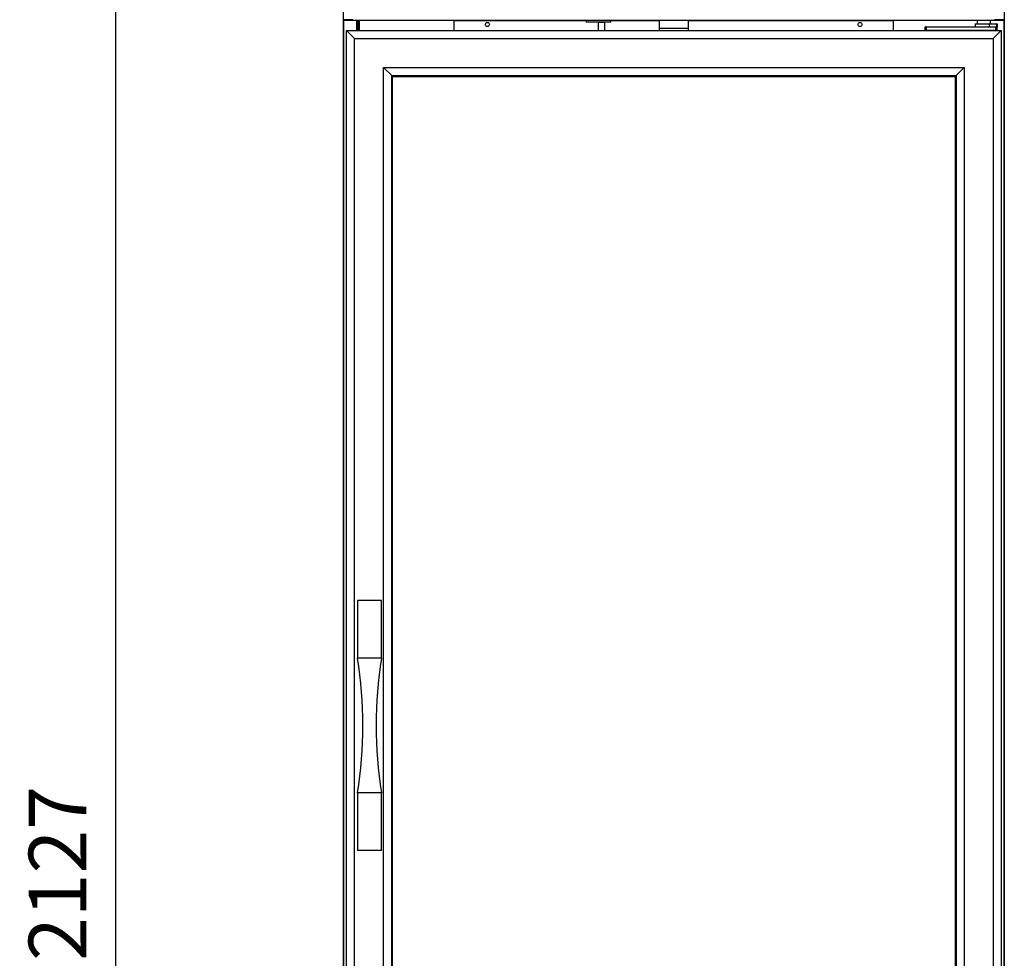
# Model space of a CAD drawing. Units: millimetres. Extents: x 29 to 1373, y -314 to 671.
# Drawn here: x 559 to 610, y 567 to 616 of the extents above; entities that cross this region are included whole.
import ezdxf

# ---------------------------------------------------------------- set-up
doc = ezdxf.new("R2010")
doc.units = ezdxf.units.MM
for name, color, linetype in [('10AN1201-2', 7, 'Continuous'), ('10AN1202-2', 7, 'Continuous'), ('10AN1299-1', 7, 'Continuous'), ('10AN176091', 7, 'Continuous'), ('10AN5003-1', 7, 'Continuous'), ('405X36', 7, 'Continuous'), ('506X03A', 7, 'Continuous'), ('506X184', 7, 'Continuous'), ('506X198', 7, 'Continuous'), ('601X165_(_AEX_DC', 7, 'Continuous')]:
    doc.layers.add(name, color=color, linetype=linetype)
doc.styles.add('SEACAD_Solid_Edge_ISO', font='seiso.ttf')
doc.dimstyles.new('INFRICO_COT', dxfattribs={"dimtxt": 3, "dimasz": 2.25, "dimexe": 1.5, "dimexo": 2.25, "dimgap": 1.5, "dimtad": 1, "dimdec": 0, "dimlfac": 20, "dimzin": 12, "dimtxsty": 'SEACAD_Solid_Edge_ISO', "dimblk1": '_SE_FILLED', "dimblk2": '_SE_FILLED', "dimsah": 1, "dimcen": 1.5, "dimadec": 1, "dimazin": 0, "dimtfac": 1, "dimtdec": 0, "dimtmove": 0, "dimatfit": 3, "dimfxl": 1, "dimtolj": 1, "dimtzin": 12, "dimarcsym": 0})

# ---------------------------------------------------------------- blocks, each defined once
blk = doc.blocks.new('_SE_FILLED')
at = {"color": 0}
blk.add_line((0, 0), (-1, 0), dxfattribs=at)
blk.add_solid([(0, 0), (-1, -0.1665), (-1, 0.1665), (0, 0)], dxfattribs=at)
blk = doc.blocks.new('*D117')
at = {"color": 0, "lineweight": -2}
for p, q in [((573.725, 624.544), (562.612, 624.544)), ((564.112, 622.294), (564.112, 520.469)), ((575.855, 518.219), (562.612, 518.219))]:
    blk.add_line(p, q, dxfattribs=at)
at = {"layer": 'Defpoints', "color": 0}
for p in [(575.975, 624.544), (564.112, 518.219), (578.105, 518.219)]:
    blk.add_point(p, dxfattribs=at)
at = {"color": 0, "lineweight": -2, "xscale": 2.25, "yscale": 2.25, "zscale": 2.25}
for p, rotation in [((564.112, 624.544), 90), ((564.112, 518.219), 270)]:
    blk.add_blockref('_SE_FILLED', p, dxfattribs=dict(at, rotation=rotation))
at = {"color": 0, "insert": (561.103, 571.382), "char_height": 3, "attachment_point": 5, "rotation": 90, "style": 'SEACAD_Solid_Edge_ISO'}
blk.add_mtext('\\A1;2127', dxfattribs=at)

msp = doc.modelspace()

# ---------------------------------------------------------------- linework, layer by layer
at = {"layer": '10AN1201-2', "color": 7, "linetype": 'Continuous'}
for p, q in [((610.281, 624.339), (610.281, 525.149)), ((610.25, 615.734), (610.25, 542.129))]:
    msp.add_line(p, q, dxfattribs=at)
at = {"layer": '10AN1202-2', "color": 7, "linetype": 'Continuous'}
for p, q in [((575.929, 624.339), (575.929, 525.149)), ((575.959, 615.734), (575.959, 542.129)), ((576.649, 615.169), (576.649, 615.693)), ((576.679, 615.693), (576.679, 615.169))]:
    msp.add_line(p, q, dxfattribs=at)
at = {"layer": '10AN1299-1', "color": 7, "linetype": 'Continuous'}
for p, q in [((592.355, 615.693), (592.355, 615.27)), ((593.855, 615.693), (593.855, 615.27)), ((593.855, 615.27), (592.355, 615.27)), ((592.355, 615.27), (592.355, 615.169)), ((593.855, 615.27), (593.855, 615.169))]:
    msp.add_line(p, q, dxfattribs=at)
at = {"layer": '10AN176091', "color": 7, "linetype": 'Continuous'}
for p, q in [((576.446, 615.733), (575.975, 615.733)), ((575.975, 615.693), (575.975, 615.733)), ((576.446, 615.693), (575.975, 615.693)), ((576.446, 615.733), (576.446, 615.693)), ((609.764, 615.693), (576.446, 615.693)), ((576.447, 615.705), (576.447, 615.734)), ((581.68, 615.693), (581.68, 615.173)), ((581.68, 615.693), (581.68, 615.693)), ((581.68, 615.693), (588.582, 615.693)), ((589.847, 615.693), (592.355, 615.693)), ((593.855, 615.693), (604.53, 615.693)), ((604.53, 615.173), (604.53, 615.693)), ((604.53, 615.693), (604.53, 615.693)), ((609.763, 615.734), (609.763, 615.705)), ((609.764, 615.733), (609.764, 615.693)), ((610.235, 615.733), (609.764, 615.733)), ((610.235, 615.693), (609.764, 615.693)), ((610.235, 615.693), (610.235, 615.733)), ((581.68, 615.173), (589.18, 615.173)), ((581.68, 615.173), (581.68, 615.169)), ((589.515, 615.173), (592.355, 615.173)), ((593.855, 615.173), (604.53, 615.173)), ((604.53, 615.173), (604.53, 615.169))]:
    msp.add_line(p, q, dxfattribs=at)
for centre in [(583.43, 615.483), (602.78, 615.483)]:
    msp.add_circle(centre, 0.106, dxfattribs=at)
for centre, radius, start, end in [((576.446, 615.734), 0.000717, 273.4046, 307.7076), ((576.3, 615.704), 0.146, 355.7666, 0.4109), ((609.764, 615.734), 0.000727, 232.5715, 266.6468), ((609.908, 615.704), 0.145, 179.5855, 184.2708)]:
    msp.add_arc(centre, radius, start, end, dxfattribs=at)
at = {"layer": '10AN5003-1', "color": 7, "linetype": 'Continuous'}
for p, q in [((576.729, 615.169), (576.729, 615.693)), ((576.76, 615.693), (576.76, 615.169))]:
    msp.add_line(p, q, dxfattribs=at)
at = {"layer": '405X36', "color": 7, "linetype": 'Continuous'}
for p, q in [((588.582, 615.608), (588.582, 615.693)), ((589.847, 615.608), (588.582, 615.608)), ((589.18, 615.608), (589.18, 615.593)), ((589.18, 615.593), (589.18, 615.169)), ((589.515, 615.593), (589.18, 615.593)), ((589.515, 615.608), (589.515, 615.593)), ((589.515, 615.593), (589.515, 615.169)), ((589.847, 615.608), (589.847, 615.693))]:
    msp.add_line(p, q, dxfattribs=at)
at = {"layer": '506X03A', "color": 7, "linetype": 'Continuous'}
for p, q in [((606.166, 615.169), (606.166, 615.344)), ((606.241, 615.344), (606.166, 615.344)), ((606.191, 615.369), (606.241, 615.369)), ((606.241, 615.369), (609.841, 615.369)), ((606.241, 615.369), (606.241, 615.344)), ((606.241, 615.169), (606.241, 615.344)), ((609.841, 615.344), (606.241, 615.344)), ((608.766, 615.519), (609.574, 615.519)), ((608.766, 615.519), (608.766, 615.369)), ((608.866, 615.693), (608.866, 615.519)), ((609.494, 615.494), (609.494, 615.369)), ((609.891, 615.494), (609.494, 615.494)), ((609.566, 615.519), (609.566, 615.693)), ((609.574, 615.519), (609.891, 615.519)), ((609.841, 615.369), (609.891, 615.369)), ((609.841, 615.369), (609.841, 615.344)), ((609.841, 615.169), (609.841, 615.344)), ((609.916, 615.344), (609.841, 615.344)), ((609.891, 615.519), (609.891, 615.494)), ((609.891, 615.369), (609.891, 615.494)), ((609.916, 615.494), (609.891, 615.494)), ((609.916, 615.494), (609.916, 615.344)), ((609.916, 615.169), (609.916, 615.344)), ((606.241, 615.169), (606.166, 615.169)), ((609.841, 615.169), (606.241, 615.169)), ((609.916, 615.169), (609.841, 615.169))]:
    msp.add_line(p, q, dxfattribs=at)
for centre, start, end in [((606.191, 615.344), 90, 180), ((609.891, 615.494), 0, 90), ((609.891, 615.344), 0, 90)]:
    msp.add_arc(centre, 0.025, start, end, dxfattribs=at)
msp.add_open_spline([(609.574, 615.519), (609.567, 615.519), (609.56, 615.519), (609.546, 615.517), (609.538, 615.516), (609.524, 615.513), (609.517, 615.511), (609.507, 615.507), (609.503, 615.505), (609.499, 615.502), (609.497, 615.501), (609.495, 615.498), (609.494, 615.496), (609.494, 615.494)], degree=3, knots=[0, 0, 0, 0, 0.25, 0.25, 0.5, 0.5, 0.75, 0.75, 0.875, 0.875, 0.9375, 0.9375, 1, 1, 1, 1], dxfattribs=at)
at = {"layer": '506X184', "color": 7, "linetype": 'Continuous'}
for p, q in [((577.931, 585.569), (576.681, 585.569)), ((576.681, 585.569), (576.681, 582.569)), ((577.931, 582.569), (577.931, 585.569)), ((577.931, 582.569), (576.681, 582.569)), ((577.93, 582.565), (576.681, 582.565)), ((577.931, 575.571), (576.681, 575.571)), ((577.931, 575.567), (576.681, 575.567)), ((576.681, 575.567), (576.681, 572.569)), ((577.931, 572.569), (577.931, 575.567)), ((577.931, 572.569), (576.681, 572.569))]:
    msp.add_line(p, q, dxfattribs=at)
for centre, radius, start, end in [((576.706, 582.569), 0.025, 180, 188.9751), ((554.546, 579.069), 22.41, 351.0199, 8.9751), ((600.066, 579.069), 22.41, 171.0249, 188.9801), ((577.906, 582.569), 0.025, 351.0249, 0), ((576.706, 575.567), 0.025, 171.0199, 180), ((577.906, 575.567), 0.025, 0, 8.9801)]:
    msp.add_arc(centre, radius, start, end, dxfattribs=at)
at = {"layer": '506X198', "color": 7, "linetype": 'Continuous'}
msp.add_arc((610.156, 615.744), 0.025, 333.8961, 335.1654, dxfattribs=at)
at = {"layer": '601X165_(_AEX_DC', "color": 7, "linetype": 'Continuous'}
for p, q in [((576.531, 614.754), (576.116, 615.169)), ((576.116, 615.169), (610.116, 615.169)), ((576.116, 542.969), (576.116, 615.169)), ((609.701, 614.754), (610.116, 615.169)), ((610.116, 615.169), (610.116, 542.969)), ((576.531, 614.754), (609.701, 614.754)), ((576.531, 543.384), (576.531, 614.754)), ((609.701, 614.754), (609.701, 543.384)), ((578.457, 612.828), (578.031, 613.254)), ((578.031, 613.254), (608.201, 613.254)), ((578.031, 544.884), (578.031, 613.254)), ((607.775, 612.828), (608.201, 613.254)), ((608.201, 613.254), (608.201, 544.884)), ((578.506, 612.779), (578.457, 612.828)), ((578.457, 612.828), (607.775, 612.828)), ((578.457, 545.31), (578.457, 612.828)), ((578.506, 612.779), (607.726, 612.779)), ((578.506, 545.359), (578.506, 612.779)), ((607.726, 612.779), (607.775, 612.828)), ((607.726, 612.779), (607.726, 545.359)), ((607.775, 612.828), (607.775, 545.31))]:
    msp.add_line(p, q, dxfattribs=at)

# ---------------------------------------------------------------- dimensions: what is measured, and where the dimension line sits
dim = msp.add_linear_dim(base=(564.1125, 518.2189), p1=(575.975, 624.5441), p2=(578.105, 518.2189), angle=90, dimstyle='INFRICO_COT')
dim.commit()
dim.dimension.update_dxf_attribs({"geometry": '*D117', "text_midpoint": (561.1029, 571.3815)})

doc.saveas('drawing.dxf')
